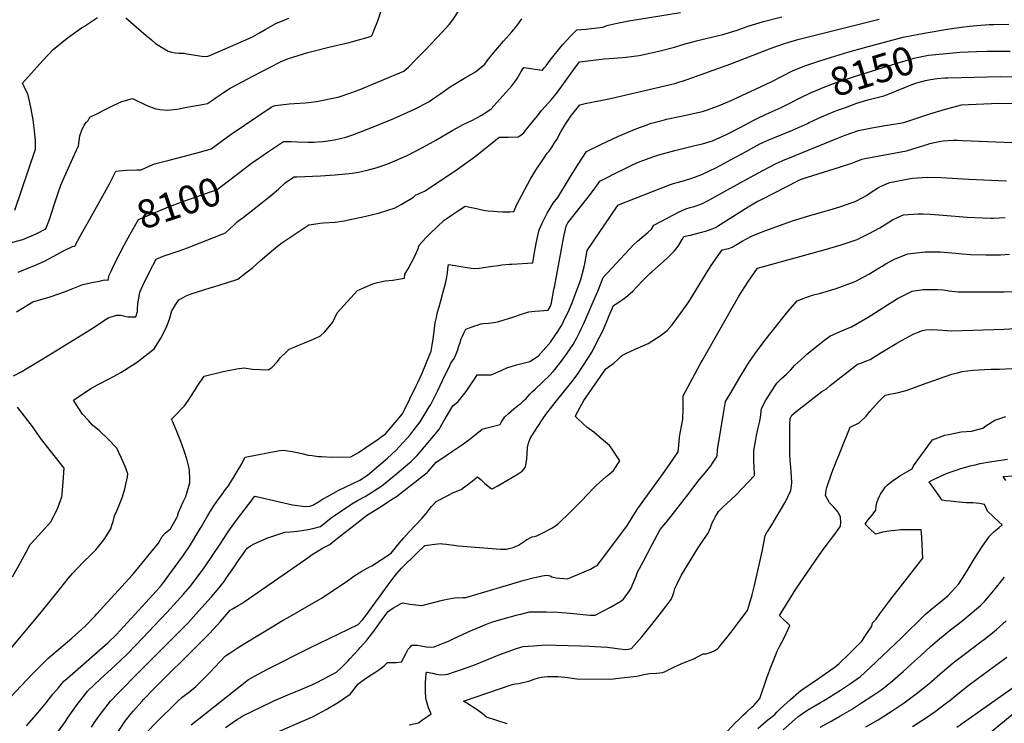
# Model space of a CAD drawing. Units: inches. Extents: x 2593721 to 2599403, y 1523460 to 1528994.
# Drawn here: x 2597088 to 2598091, y 1526186 to 1526903 of the extents above; entities that cross this region are included whole.
import ezdxf
from ezdxf.enums import TextEntityAlignment as Align

# ---------------------------------------------------------------- set-up
doc = ezdxf.new("R2010")
doc.units = ezdxf.units.IN
doc.header["$MEASUREMENT"] = 0
doc.layers.add('tile_2643_18_contour_10ft', color=20, linetype='Continuous')
doc.styles.add('Arial', font='arial.ttf')

msp = doc.modelspace()

# ---------------------------------------------------------------- linework, layer by layer
at = {"layer": 'tile_2643_18_contour_10ft'}
for points, elevation in [([(2597079.5, 1526675.8), (2597091.3, 1526678.7), (2597104.7, 1526684.7), (2597114.6, 1526689.7), (2597118.6, 1526700.3), (2597123.2, 1526714.2), (2597126.7, 1526725.5), (2597129.9, 1526734.2), (2597131.8, 1526739.1), (2597136.2, 1526748.7), (2597142.2, 1526761.6), (2597147.9, 1526774.3), (2597149.3, 1526784.5), (2597151.4, 1526790.3), (2597153.8, 1526795.2), (2597156.1, 1526798.3), (2597157.7, 1526800), (2597159.3, 1526803.4), (2597166.4, 1526807), (2597175.1, 1526811.4), (2597183.8, 1526815.7), (2597192.2, 1526819.3), (2597202.9, 1526822.4), (2597205.7, 1526821), (2597216, 1526816.1), (2597221.9, 1526813.7), (2597226.7, 1526812), (2597230.8, 1526811.4), (2597238.7, 1526810.7), (2597248.2, 1526811.8), (2597250.5, 1526812.1), (2597256.3, 1526813.2), (2597264.2, 1526814.6), (2597272.1, 1526816.1), (2597279.4, 1526817.4), (2597284.3, 1526820.9), (2597287.1, 1526823), (2597293.1, 1526827.1), (2597296.5, 1526829.4), (2597302.4, 1526833.1), (2597304.4, 1526834.2), (2597325.4, 1526845.3), (2597353.1, 1526859.5), (2597357.4, 1526861.6), (2597361.7, 1526863.4), (2597381.7, 1526869.5), (2597402.9, 1526874.7), (2597423.8, 1526879.6), (2597426.2, 1526880.2), (2597445.4, 1526885.7), (2597446.2, 1526886), (2597446.7, 1526886.6), (2597447, 1526887.1), (2597449.2, 1526892.6), (2597452.8, 1526901.6), (2597457, 1526913.9)], 8080), ([(2597086.5, 1526645.7), (2597099.7, 1526650.9), (2597102.4, 1526652.1), (2597113.1, 1526656.9), (2597126.6, 1526664), (2597132.7, 1526667.4), (2597141.8, 1526671.6), (2597144.3, 1526672), (2597149.6, 1526682.2), (2597161.2, 1526702.5), (2597179.5, 1526735.7), (2597185.9, 1526748.5), (2597196.6, 1526749.4), (2597207.4, 1526749.9), (2597211.6, 1526750), (2597216.9, 1526752.2), (2597225.4, 1526755.8), (2597240.2, 1526759.6), (2597272.4, 1526768.1), (2597283, 1526771.3), (2597303.4, 1526786.1), (2597316.9, 1526795.3), (2597344.1, 1526813.6), (2597346.2, 1526814.8), (2597348.1, 1526815.5), (2597362.6, 1526817.2), (2597367.5, 1526817.3), (2597378.8, 1526818.1), (2597385.1, 1526818.7), (2597389.9, 1526819.3), (2597392.1, 1526819.7), (2597410.5, 1526823.4), (2597412.6, 1526823.9), (2597426.3, 1526828.7), (2597433.9, 1526831.5), (2597479.5, 1526850.4), (2597484.1, 1526854.6), (2597491.7, 1526862.1), (2597501.5, 1526872), (2597518.3, 1526890), (2597525.4, 1526897.9), (2597529.2, 1526902.7), (2597535.8, 1526912.6)], 8090), ([(2597073.1, 1526206.9), (2597100.7, 1526235.8), (2597113, 1526248.3), (2597116.6, 1526251.8), (2597141, 1526272.6), (2597154.8, 1526284.8), (2597164.6, 1526295), (2597166.7, 1526297.3), (2597202.9, 1526337.1), (2597206.3, 1526341.1), (2597221.7, 1526360), (2597229.3, 1526369.5), (2597233, 1526376.2), (2597236.4, 1526380.1), (2597241.5, 1526384.2), (2597247.6, 1526394.8), (2597248.7, 1526397.1), (2597249.8, 1526400.6), (2597252, 1526406.2), (2597254.5, 1526411.6), (2597255.8, 1526414.2), (2597257.2, 1526417.1), (2597258.4, 1526420.4), (2597261.3, 1526430.9), (2597261.4, 1526431.7), (2597261.3, 1526435.1), (2597260.9, 1526443.5), (2597260.5, 1526445.9), (2597258.6, 1526453.9), (2597255.5, 1526463.5), (2597252.1, 1526472.9), (2597250.2, 1526478.1), (2597248.2, 1526483.1), (2597243.9, 1526493), (2597242.5, 1526495.9), (2597244.3, 1526497.6), (2597255.9, 1526509.4), (2597259.9, 1526515.2), (2597266.2, 1526524.7), (2597268.7, 1526529.1), (2597275.8, 1526539.7), (2597295.2, 1526544.4), (2597309.2, 1526547.2), (2597316.7, 1526548.2), (2597325.1, 1526546.8), (2597341, 1526545.9), (2597345, 1526548.6), (2597350.7, 1526554.7), (2597353.5, 1526558.2), (2597360.2, 1526564.9), (2597362.5, 1526567), (2597365.9, 1526568.5), (2597380.6, 1526574.5), (2597386.5, 1526576.8), (2597394.6, 1526580.7), (2597398.7, 1526584.8), (2597407.1, 1526594.7), (2597411.3, 1526604.1), (2597432.3, 1526626.9), (2597447.8, 1526633.7), (2597452.5, 1526634.9), (2597460.4, 1526636.8), (2597468.2, 1526637.4), (2597475.9, 1526638.7), (2597480.2, 1526639.6), (2597480.3, 1526643.4), (2597483.6, 1526648.9), (2597487.1, 1526655.3), (2597490.4, 1526661.9), (2597493.5, 1526668.7), (2597495.1, 1526673.1), (2597498.4, 1526676.8), (2597501.6, 1526680.4), (2597503.8, 1526682.7), (2597506.2, 1526685.1), (2597513.2, 1526691.9), (2597520.3, 1526698.4), (2597525.5, 1526702), (2597530.9, 1526705.7), (2597535, 1526708.4), (2597541.8, 1526712.7), (2597544.8, 1526712.1), (2597553.4, 1526710.4), (2597557.4, 1526709.5), (2597562.3, 1526708.5), (2597565.3, 1526708), (2597570.9, 1526707.7), (2597574.3, 1526707.5), (2597579.8, 1526707.1), (2597587.5, 1526707.1), (2597591.3, 1526707.4), (2597594.4, 1526714.4), (2597608.1, 1526739.9), (2597611.2, 1526745.1), (2597614, 1526749.5), (2597621.7, 1526761.2), (2597625.5, 1526766.7), (2597627.3, 1526769), (2597630.5, 1526773.4), (2597632.9, 1526777.2), (2597635.1, 1526780.9), (2597639.4, 1526788.5), (2597643.3, 1526795.5), (2597648, 1526802.4), (2597649.2, 1526804.1), (2597658.6, 1526816), (2597664.2, 1526817.3), (2597690, 1526822.6), (2597755.3, 1526837.8), (2597768.2, 1526841.8), (2597812.6, 1526857.8), (2597853.6, 1526873.7), (2597867.3, 1526878.7), (2597880.9, 1526882.5), (2597963.6, 1526903.3)], 8130), ([(2597079.3, 1526262.3), (2597110.3, 1526299.4), (2597129.9, 1526324), (2597137.5, 1526333.4), (2597141.8, 1526338.5), (2597146.4, 1526343.6), (2597153.3, 1526350.7), (2597160, 1526357.2), (2597164.1, 1526361.3), (2597165.6, 1526362.8), (2597172.2, 1526371), (2597174.6, 1526374.3), (2597180.8, 1526384.2), (2597182, 1526387.7), (2597183.2, 1526391.4), (2597184.6, 1526397.3), (2597186.9, 1526402.5), (2597188.9, 1526407.1), (2597190.1, 1526410), (2597192.6, 1526416.8), (2597195.2, 1526424.7), (2597197.7, 1526437.1), (2597198.2, 1526440.2), (2597195.5, 1526447.6), (2597191.4, 1526456.8), (2597186.9, 1526466.2), (2597178.1, 1526475.4), (2597169.2, 1526483.9), (2597162.3, 1526489.7), (2597158, 1526494.4), (2597152.1, 1526500.9), (2597142.9, 1526515.3), (2597160.6, 1526526.9), (2597167.2, 1526530.8), (2597179.9, 1526537.3), (2597191.1, 1526543.3), (2597206.9, 1526553.6), (2597209.8, 1526555.7), (2597224.9, 1526567.6), (2597232.5, 1526579.3), (2597237.9, 1526590.4), (2597240.5, 1526597.8), (2597243.1, 1526606.1), (2597246.7, 1526612.2), (2597250, 1526617.3), (2597257.7, 1526621.3), (2597262.7, 1526623.6), (2597283.1, 1526629.9), (2597286.7, 1526630.9), (2597298.7, 1526634.7), (2597310.1, 1526638.5), (2597319.7, 1526645.8), (2597325.5, 1526650.4), (2597332.8, 1526656.8), (2597340.2, 1526663.1), (2597350.8, 1526671.9), (2597354.9, 1526675.3), (2597382.7, 1526693.7), (2597389.7, 1526694.9), (2597393.6, 1526695.5), (2597397.5, 1526696), (2597409.5, 1526696.6), (2597418.7, 1526698), (2597434.3, 1526701.2), (2597436.3, 1526701.7), (2597453.6, 1526705.8), (2597470.5, 1526711.1), (2597476.8, 1526714.4), (2597489.1, 1526722.1), (2597491.4, 1526724), (2597500.5, 1526728.2), (2597528.7, 1526746.8), (2597530.8, 1526748.2), (2597534.2, 1526750.5), (2597549.5, 1526761.6), (2597552.5, 1526763.9), (2597569.1, 1526777), (2597576.5, 1526783.2), (2597586.1, 1526783.2), (2597595.8, 1526783.3), (2597598.4, 1526785.1), (2597601.6, 1526787.5), (2597606.2, 1526793.3), (2597610.8, 1526799.1), (2597615.4, 1526804.9), (2597620.1, 1526810.8), (2597623.2, 1526814.4), (2597629.7, 1526821.5), (2597632.8, 1526825.2), (2597636, 1526829.1), (2597642.2, 1526837.3), (2597653.4, 1526853), (2597654.7, 1526854.9), (2597658.3, 1526859.8), (2597677.9, 1526862.3), (2597683.3, 1526863), (2597693.4, 1526863.5), (2597705.9, 1526864.6), (2597719.2, 1526866.4), (2597727.1, 1526868.1), (2597739.3, 1526870.8), (2597755, 1526874.8), (2597763.5, 1526877.4), (2597777.7, 1526881.4), (2597787.2, 1526883.5), (2597804.3, 1526887.8), (2597819, 1526892.3), (2597830.3, 1526896.1), (2597845.8, 1526900.9), (2597864.4, 1526905.9)], 8120), ([(2597081.8, 1526540), (2597090, 1526544.5), (2597094.5, 1526547), (2597111.6, 1526557.2), (2597160.2, 1526587.2), (2597178.2, 1526599.2), (2597186.5, 1526601.7), (2597191, 1526601.6), (2597195.1, 1526600.9), (2597198, 1526600.2), (2597200.9, 1526600.1), (2597206.3, 1526599.9), (2597207.9, 1526605.5), (2597208.1, 1526607.7), (2597208.5, 1526613.2), (2597208.9, 1526617.2), (2597209.2, 1526619.3), (2597210.3, 1526625.1), (2597213.3, 1526631.9), (2597220.6, 1526646.5), (2597227.1, 1526658.9), (2597234.3, 1526661.9), (2597251.3, 1526667.7), (2597259.1, 1526670.5), (2597297.8, 1526685.8), (2597306.4, 1526693.7), (2597310, 1526697.2), (2597315.5, 1526701.4), (2597343.1, 1526723.1), (2597351.6, 1526730.3), (2597358.2, 1526736.3), (2597359.9, 1526737.5), (2597367.7, 1526742.6), (2597370.5, 1526742.7), (2597394.4, 1526743.6), (2597409.4, 1526744.6), (2597427, 1526746.4), (2597433.1, 1526747.4), (2597443.5, 1526749.8), (2597452.3, 1526752.2), (2597463, 1526756.1), (2597465.4, 1526757), (2597482.8, 1526764.5), (2597497.8, 1526772.2), (2597506.5, 1526777), (2597511.8, 1526780.1), (2597529.3, 1526790.4), (2597539.7, 1526795.9), (2597548.5, 1526800.1), (2597558.7, 1526805.5), (2597568.5, 1526812), (2597571.2, 1526815), (2597589.3, 1526835.3), (2597591.5, 1526838.2), (2597593.5, 1526840.9), (2597594.7, 1526842.8), (2597598.9, 1526850), (2597599.9, 1526851.8), (2597601.6, 1526854.1), (2597606.4, 1526853.5), (2597608.9, 1526853.1), (2597612.8, 1526852.5), (2597620.5, 1526851.3), (2597622.5, 1526853.8), (2597624.3, 1526855.9), (2597628.6, 1526861.6), (2597641.1, 1526877.1), (2597646, 1526882.8), (2597648.8, 1526885.8), (2597651.4, 1526888.4), (2597655.7, 1526892.6), (2597665, 1526893.3), (2597670.1, 1526893.7), (2597676.3, 1526894.4), (2597682.3, 1526895.2), (2597684.6, 1526896.2), (2597687.5, 1526897.1), (2597696.7, 1526899.4), (2597708.7, 1526901.7), (2597761.3, 1526910.1)], 8110), ([(2597083, 1526708.8), (2597104.2, 1526771), (2597104.2, 1526779.5), (2597103, 1526789.8), (2597101.6, 1526800.9), (2597099.3, 1526813.6), (2597096.6, 1526825.9), (2597094.8, 1526829.9), (2597092.9, 1526833.9), (2597090.7, 1526838.1), (2597111.7, 1526861.2), (2597122, 1526872.4), (2597136.3, 1526884), (2597151, 1526894.5), (2597152.9, 1526895.7), (2597167.1, 1526905.1)], 8070), ([(2597196.2, 1526904.6), (2597214.4, 1526888.8), (2597222.1, 1526882.3), (2597226.4, 1526878.6), (2597235.7, 1526872.8), (2597239.1, 1526870.8), (2597242.7, 1526869.6), (2597246.5, 1526869), (2597250.5, 1526868.8), (2597255.6, 1526868.7), (2597258.4, 1526868.2), (2597262.3, 1526867.5), (2597273.4, 1526865.8), (2597277.5, 1526865.2), (2597279.6, 1526865.7), (2597281.7, 1526866.3), (2597321.3, 1526883.7), (2597325.1, 1526885.3), (2597332.3, 1526889.5), (2597338.6, 1526893.2), (2597343.4, 1526896), (2597348.8, 1526898.8), (2597358.1, 1526902.7), (2597362.2, 1526904.3)], 8070), ([(2597313.5, 1526748.4), (2597324.2, 1526756.5), (2597333.6, 1526763.2), (2597341.3, 1526768.5), (2597356.9, 1526778.7), (2597364.4, 1526778.6), (2597371, 1526778.5), (2597381.8, 1526778), (2597387.6, 1526778), (2597391.5, 1526778.2), (2597397.2, 1526778.6), (2597408.7, 1526780.5), (2597420.4, 1526783.1), (2597427.4, 1526785.5), (2597444.2, 1526791.9), (2597469.3, 1526802.2), (2597486.5, 1526809.9), (2597490.1, 1526811.7), (2597504.8, 1526819.1), (2597509.9, 1526822.9), (2597517, 1526827.7), (2597525.7, 1526833.7), (2597529.4, 1526836), (2597541.3, 1526843.3), (2597552.3, 1526849.8), (2597562, 1526857.6), (2597564.3, 1526860.9), (2597569.3, 1526867.4), (2597575, 1526874.1), (2597580.8, 1526880.8), (2597589.5, 1526890.5), (2597593.3, 1526895.2), (2597595.4, 1526897.8), (2597599.6, 1526903.6)], 8100), ([(2598017.7, 1526890.6), (2598033, 1526893.2), (2598049.9, 1526895.4), (2598055.6, 1526896.1), (2598063.2, 1526896.8), (2598075.6, 1526897.8), (2598080.4, 1526897.9), (2598095.7, 1526898.2)], 8140), ([(2597094.9, 1526183.2), (2597104.9, 1526194.5), (2597115, 1526206.6), (2597121.8, 1526215.5), (2597127.4, 1526222.2), (2597133.1, 1526228.8), (2597136.8, 1526231.9), (2597177.7, 1526267.8), (2597186.7, 1526276.4), (2597216.5, 1526309), (2597227, 1526320.4), (2597232.4, 1526326.7), (2597254.2, 1526356.2), (2597262, 1526367.9), (2597270.5, 1526382), (2597272.9, 1526385.9), (2597279.7, 1526397.8), (2597283.3, 1526403.8), (2597285.7, 1526407.5), (2597288.7, 1526411.9), (2597290.4, 1526414.4), (2597294.8, 1526420), (2597296.8, 1526422.6), (2597299.1, 1526425.7), (2597300.6, 1526427.9), (2597309.6, 1526442.5), (2597314.2, 1526450.4), (2597315.6, 1526453.4), (2597317.7, 1526457), (2597352.6, 1526463.8), (2597356.5, 1526464.2), (2597365.7, 1526462.8), (2597372.4, 1526461.5), (2597375.4, 1526460.7), (2597382, 1526459.2), (2597386, 1526458.7), (2597392.5, 1526457.9), (2597395.9, 1526457.6), (2597405.8, 1526457.2), (2597425.5, 1526457.4), (2597433.1, 1526461.9), (2597440.5, 1526466.8), (2597453.3, 1526475.4), (2597461, 1526481.1), (2597476.2, 1526499.2), (2597477.5, 1526501), (2597478.9, 1526503.2), (2597491.9, 1526529.8), (2597493.6, 1526533.3), (2597498, 1526542.8), (2597506.1, 1526562.6), (2597507.2, 1526565), (2597508.3, 1526571.3), (2597509.6, 1526579.6), (2597510.1, 1526585.5), (2597511.2, 1526594.1), (2597512.5, 1526599.5), (2597513.8, 1526604.8), (2597515.2, 1526610.1), (2597520.1, 1526627.8), (2597521.7, 1526634.1), (2597523.2, 1526640.4), (2597523.8, 1526644.7), (2597524.3, 1526649), (2597524.9, 1526653.3), (2597531.5, 1526652.4), (2597535.5, 1526651.7), (2597547.9, 1526649.8), (2597551.7, 1526649.2), (2597556.1, 1526649.7), (2597569.6, 1526651.6), (2597575.3, 1526652.4), (2597579.1, 1526652.9), (2597587, 1526653.6), (2597589.4, 1526653.8), (2597610.8, 1526655.1), (2597612.9, 1526667.8), (2597615, 1526678.2), (2597617.2, 1526688.7), (2597619.9, 1526694.9), (2597623, 1526700.9), (2597625.4, 1526705.6), (2597629.3, 1526712.4), (2597631.5, 1526715.8), (2597636.1, 1526721.6), (2597648.1, 1526741.3), (2597656.7, 1526754.8), (2597665.6, 1526768.5), (2597680.2, 1526775.8), (2597698.1, 1526784.1), (2597712.6, 1526790.3), (2597716.7, 1526791.9), (2597727.4, 1526795.8), (2597730.5, 1526796.9), (2597745, 1526800.8), (2597747.1, 1526801.3), (2597760.3, 1526804.2), (2597765.3, 1526805.2), (2597774.1, 1526807.2), (2597783.6, 1526809.4), (2597787.6, 1526810.5), (2597799.8, 1526815), (2597813.5, 1526820.9), (2597853.6, 1526839.6), (2597864.1, 1526844.9), (2597876.2, 1526850.9), (2597888.9, 1526856.3), (2597902.1, 1526860.6), (2597914.1, 1526864.3), (2597931.6, 1526869.6), (2597950.2, 1526874.7), (2597988.2, 1526885), (2597998.5, 1526887.1)], 8140), ([(2597998.5, 1526887.1), (2598002.5, 1526887.9), (2598009.5, 1526889.2), (2598017.7, 1526890.6)], 8140), ([(2597890.2, 1526826.6), (2597893.8, 1526828.4), (2597899.4, 1526830.8), (2597906.6, 1526833.8), (2597915.4, 1526837.1), (2597918.1, 1526838.1), (2597926.2, 1526840.9), (2597940.4, 1526845.5), (2597987.5, 1526860.2), (2597990.3, 1526861), (2597999.1, 1526863.6), (2598013.8, 1526866.6), (2598024.8, 1526867.8)], 8150), ([(2598024.8, 1526867.8), (2598028.4, 1526868.2), (2598045.7, 1526869.8), (2598062.8, 1526870.4), (2598073.3, 1526870.8), (2598080.9, 1526870.8), (2598097.2, 1526870.6)], 8150), ([(2597161, 1526181.8), (2597164, 1526186.3), (2597169.9, 1526194.9), (2597180.4, 1526208.4), (2597188.7, 1526217.1), (2597193, 1526221.4), (2597204.8, 1526233.5), (2597259.5, 1526288.4), (2597270.3, 1526300), (2597283.4, 1526314.9), (2597289.3, 1526321.7), (2597291, 1526323.7), (2597296.2, 1526330.5), (2597298.7, 1526334), (2597306.7, 1526345.6), (2597309.2, 1526349.3), (2597319.7, 1526364.2), (2597323.2, 1526366.7), (2597327.6, 1526369), (2597332.9, 1526371.5), (2597339.7, 1526374.5), (2597348.8, 1526377.7), (2597358.2, 1526380.5), (2597363.9, 1526381.1), (2597370.9, 1526381.7), (2597381.9, 1526383.2), (2597386.5, 1526384.4), (2597394.4, 1526386.4), (2597399.8, 1526390.8), (2597405.2, 1526395.1), (2597426.4, 1526409.6), (2597432.9, 1526413.2), (2597439.9, 1526417), (2597447.5, 1526421.8), (2597449.4, 1526423), (2597457, 1526427.9), (2597464.4, 1526433.9), (2597471.9, 1526440.1), (2597479.4, 1526446.4), (2597486.9, 1526452.7), (2597492.8, 1526458.8), (2597495.1, 1526461.1), (2597514.9, 1526485), (2597519.5, 1526492.7), (2597529.4, 1526509.3), (2597534.6, 1526513.8), (2597536.3, 1526515.7), (2597538.9, 1526518.9), (2597542.7, 1526523.9), (2597544.3, 1526526.1), (2597548.4, 1526532.1), (2597551.3, 1526536.5), (2597554.1, 1526541), (2597555.2, 1526541.1), (2597564.9, 1526541), (2597568.5, 1526541.1), (2597575.4, 1526544.1), (2597579.1, 1526545.8), (2597584.2, 1526548), (2597594.3, 1526551), (2597607.8, 1526554.7), (2597616.1, 1526560), (2597629, 1526574.7), (2597630.3, 1526576.4), (2597636.3, 1526585), (2597638.4, 1526588.6), (2597640.2, 1526591.6), (2597643.5, 1526598.4), (2597645.6, 1526602.8), (2597647.7, 1526607.1), (2597650.4, 1526613.8), (2597655.4, 1526626.2), (2597659.7, 1526638.1), (2597663.2, 1526651.1), (2597663.7, 1526654.1), (2597665.1, 1526662), (2597666.3, 1526667.8), (2597696.5, 1526712.3), (2597697.6, 1526713.9), (2597698.1, 1526714.2), (2597750.1, 1526734.4), (2597755.1, 1526736.1), (2597757.7, 1526736.8), (2597765.4, 1526739), (2597772.7, 1526741.3), (2597783.1, 1526745.1), (2597797.9, 1526752.3), (2597812.9, 1526760.4), (2597828, 1526768.6), (2597835.9, 1526772.9), (2597842.1, 1526776.2), (2597845, 1526777.6), (2597851.4, 1526780.4), (2597875.3, 1526790.2), (2597890.5, 1526796.9), (2597892.5, 1526797.9), (2597905, 1526803.9), (2597917.8, 1526809.4), (2597921.3, 1526810.7), (2597929.3, 1526813.5), (2597940.9, 1526817.6), (2597952, 1526821.3), (2597965.8, 1526824.7), (2597968.5, 1526825.2), (2597973.8, 1526827.4), (2597997.9, 1526837), (2598002.2, 1526838.5), (2598010.7, 1526840.9), (2598016.1, 1526841.9), (2598022.8, 1526842.9), (2598030.4, 1526843.5), (2598033.5, 1526843.6), (2598087.7, 1526844.9), (2598102, 1526844.6)], 8160), ([(2597122.1, 1526170.4), (2597134.5, 1526187.7), (2597136.7, 1526191.1), (2597146.4, 1526205), (2597155.3, 1526216.2), (2597157.1, 1526218.5), (2597170.1, 1526230.9), (2597185.3, 1526244.9), (2597197.3, 1526256.5), (2597206.7, 1526265.8), (2597237.8, 1526298.7), (2597248.5, 1526310.2), (2597254.9, 1526317.5), (2597261.6, 1526325.2), (2597275.3, 1526343.3), (2597276.5, 1526345.2), (2597292.2, 1526368.4), (2597299, 1526378.9), (2597301.6, 1526382.9), (2597304.4, 1526386.9), (2597309.8, 1526394.3), (2597321, 1526408.8), (2597327.7, 1526417.3), (2597329.1, 1526417), (2597366, 1526408.6), (2597378.7, 1526406.7), (2597383.5, 1526407), (2597386.7, 1526408.3), (2597392.4, 1526411.4), (2597395.5, 1526413.7), (2597410.7, 1526422.2), (2597413.1, 1526423.3), (2597427.5, 1526430.2), (2597434.6, 1526433.6), (2597442.4, 1526438.6), (2597462.7, 1526456.1), (2597471.2, 1526463.8), (2597482.5, 1526476.2), (2597485.8, 1526479.9), (2597488.9, 1526483.8), (2597496, 1526493.1), (2597500.1, 1526499.8), (2597501.9, 1526502.7), (2597505.3, 1526508.3), (2597506.7, 1526510.7), (2597513.5, 1526524.4), (2597521.8, 1526541.7), (2597526.1, 1526550.3), (2597527.3, 1526552.8), (2597530.8, 1526557.6), (2597531.8, 1526559.7), (2597533.8, 1526564.8), (2597535.8, 1526571.3), (2597536.6, 1526573.9), (2597537.9, 1526577.8), (2597539, 1526580.3), (2597540.2, 1526582.8), (2597541.5, 1526585.3), (2597542.6, 1526587.5), (2597551.6, 1526590.8), (2597554.1, 1526591.6), (2597558, 1526592.8), (2597560.3, 1526593.1), (2597566, 1526593.6), (2597573, 1526594.6), (2597575.8, 1526595.3), (2597576.1, 1526595.4), (2597591.5, 1526600.2), (2597599.1, 1526602.7), (2597606.8, 1526605.1), (2597612.8, 1526605.9), (2597617.5, 1526606.3), (2597626.5, 1526606.8), (2597628.7, 1526610.8), (2597629.9, 1526614.3), (2597632.3, 1526627.8), (2597632.7, 1526630.4), (2597642.4, 1526681.9), (2597643.4, 1526686.4), (2597644.9, 1526692.6), (2597646.5, 1526695.8), (2597667.3, 1526721.9), (2597674.6, 1526731.8), (2597678.9, 1526738.2), (2597683.7, 1526740.6), (2597696.5, 1526747.1), (2597704.3, 1526751), (2597712.2, 1526754.8), (2597716.1, 1526756.5), (2597720.2, 1526758.2), (2597726.5, 1526760.7), (2597732.9, 1526763), (2597739.2, 1526765.1), (2597755.6, 1526769.7), (2597776, 1526774.8), (2597783.6, 1526776.5), (2597791.4, 1526778.7), (2597793.7, 1526779.4), (2597808.2, 1526785.9), (2597822.1, 1526792.9), (2597835.4, 1526800), (2597837.9, 1526801.3), (2597848.5, 1526806.6), (2597863.8, 1526813.3), (2597869.1, 1526815.9), (2597887.3, 1526825.1), (2597890.2, 1526826.6)], 8150), ([(2597186.8, 1526175.1), (2597195, 1526187.6), (2597201.4, 1526196), (2597203.8, 1526198.7), (2597212.3, 1526208.1), (2597214.2, 1526210.2), (2597224.5, 1526220.9), (2597270.5, 1526266.6), (2597281.7, 1526277.9), (2597292.4, 1526289.5), (2597302.5, 1526301.2), (2597304.8, 1526302.5), (2597306.6, 1526303.5), (2597310.5, 1526305.8), (2597314.9, 1526308.4), (2597316.7, 1526309.5), (2597382.8, 1526355.5), (2597385.1, 1526357.1), (2597396.6, 1526364.5), (2597403.9, 1526368.2), (2597406.6, 1526370.3), (2597411.6, 1526374.5), (2597431.4, 1526389.9), (2597441.4, 1526397.6), (2597452.9, 1526404.8), (2597460.4, 1526409.6), (2597464.2, 1526412.1), (2597471.9, 1526417), (2597479.6, 1526423), (2597503, 1526441.3), (2597504.2, 1526442.5), (2597512.3, 1526451.9), (2597516.9, 1526455.2), (2597529, 1526463.2), (2597540.3, 1526470.7), (2597547.1, 1526475.8), (2597559.3, 1526485.7), (2597564.1, 1526486.8), (2597577.4, 1526490.2), (2597578.6, 1526492.5), (2597580.1, 1526495.2), (2597582.2, 1526498.1), (2597585.9, 1526501.6), (2597591.5, 1526506.3), (2597596.6, 1526510.3), (2597598.6, 1526511.9), (2597601.7, 1526514.7), (2597603.9, 1526517), (2597605.7, 1526519), (2597607.9, 1526521.3), (2597610.6, 1526524.1), (2597613.1, 1526526.4), (2597628.2, 1526540.5), (2597631.6, 1526544.4), (2597633.3, 1526546.5), (2597639.8, 1526554.7), (2597643.5, 1526559.8), (2597645.9, 1526563.2), (2597651.8, 1526571.9), (2597655.6, 1526578.6), (2597658.7, 1526584.9), (2597659.8, 1526587.2), (2597662.4, 1526592.7), (2597665.8, 1526600.3), (2597678.1, 1526628.7), (2597682.6, 1526640.1), (2597712.9, 1526673), (2597717.6, 1526677), (2597728.2, 1526686.2), (2597731.6, 1526689.4), (2597734, 1526693.4), (2597754.8, 1526704.3), (2597759.3, 1526706.6), (2597766.7, 1526710.2), (2597771, 1526711.5), (2597774.1, 1526712.3), (2597777.3, 1526713), (2597783.8, 1526715.7), (2597793.9, 1526721.1), (2597808.5, 1526729.1), (2597839.9, 1526746.6), (2597858.2, 1526756), (2597861.8, 1526757.6), (2597866.3, 1526759.6), (2597870.7, 1526761.4), (2597917.2, 1526780.5), (2597928.9, 1526785.2), (2597942.6, 1526789.8), (2597956.2, 1526792.5), (2597969.7, 1526794.9), (2597972.3, 1526795.2), (2597988.8, 1526797.9), (2597998.1, 1526801.2), (2598013.2, 1526806.3), (2598015.2, 1526806.9), (2598031.2, 1526811.5), (2598047.7, 1526815.9), (2598054.8, 1526816.4), (2598085.8, 1526817.7), (2598106.2, 1526817.3)], 8170), ([(2597218.9, 1526178.2), (2597226.4, 1526185.9), (2597249, 1526208.6), (2597253.5, 1526212.4), (2597256, 1526214.2), (2597259.7, 1526217.1), (2597267.3, 1526223.5), (2597267.6, 1526223.8), (2597275.6, 1526231.4), (2597281.7, 1526237.7), (2597292.3, 1526249), (2597297.7, 1526254.6), (2597301.5, 1526257.1), (2597309.6, 1526262.4), (2597317.8, 1526267.6), (2597345.3, 1526284.3), (2597355.6, 1526290.6), (2597360.8, 1526293.5), (2597396.2, 1526313.8), (2597408.8, 1526322.2), (2597420.6, 1526330.2), (2597428.5, 1526335.8), (2597436.7, 1526340.9), (2597445, 1526345.5), (2597446.9, 1526346.4), (2597466.4, 1526359.4), (2597473.2, 1526367.9), (2597479.3, 1526374.8), (2597484.5, 1526380.5), (2597498.2, 1526395), (2597499.9, 1526397), (2597502.1, 1526399.7), (2597506.3, 1526405), (2597507.7, 1526406.7), (2597512.4, 1526412), (2597523.6, 1526417.8), (2597530, 1526421), (2597534.3, 1526422.6), (2597537.6, 1526424.1), (2597539.8, 1526425.7), (2597544.3, 1526429), (2597554.5, 1526436.9), (2597558.1, 1526433.9), (2597561.7, 1526430.7), (2597565.2, 1526427.6), (2597568.5, 1526425), (2597568.9, 1526424.7), (2597569.3, 1526424.9), (2597575, 1526427.8), (2597578.5, 1526429.8), (2597595.7, 1526440), (2597599.9, 1526442.8), (2597603.4, 1526446.9), (2597604.8, 1526455.4), (2597605, 1526460.4), (2597605.2, 1526466.9), (2597606.4, 1526471.3), (2597608.1, 1526476.1), (2597612.2, 1526482.6), (2597620.9, 1526496.1), (2597623.9, 1526500.5), (2597633.6, 1526512.8), (2597650.4, 1526533.7), (2597653.6, 1526537.9), (2597655.9, 1526541), (2597657.9, 1526544), (2597661.8, 1526549.7), (2597667.6, 1526558.5), (2597671.5, 1526565.1), (2597675.1, 1526572.2), (2597682.7, 1526587.3), (2597688.7, 1526601.3), (2597693.1, 1526611.7), (2597697.5, 1526614.2), (2597705.3, 1526619.6), (2597712.7, 1526626.1), (2597716.4, 1526630.3), (2597723.3, 1526637.5), (2597730.4, 1526644.5), (2597732, 1526645.9), (2597740.7, 1526653.6), (2597747.9, 1526660.2), (2597754.7, 1526667.1), (2597756.8, 1526669.5), (2597759.5, 1526673.1), (2597763, 1526678.8), (2597764.8, 1526681.8), (2597768.9, 1526682.8), (2597771.4, 1526683.3), (2597775.3, 1526684.3), (2597781.5, 1526686), (2597786.7, 1526687.5), (2597791.9, 1526689.2), (2597796.8, 1526691.2), (2597798.9, 1526692.5), (2597830.3, 1526712.3), (2597838.8, 1526717.1), (2597845, 1526720.3), (2597880.8, 1526738.8), (2597881.2, 1526738.9), (2597885.2, 1526740.5), (2597923.1, 1526752.4), (2597936.9, 1526757.1), (2597945.9, 1526760.8), (2597949.1, 1526761.3), (2597991.4, 1526769.1), (2597997.1, 1526770.8), (2598012.5, 1526775.7), (2598015.4, 1526776.6), (2598026.4, 1526778.9), (2598028.7, 1526779.4), (2598039, 1526779.9), (2598043.3, 1526780), (2598048.9, 1526779.7), (2598107.5, 1526777.3)], 8180), ([(2597194.8, 1526673.7), (2597200.5, 1526684.3), (2597209, 1526699.4), (2597239.6, 1526712.2), (2597249.7, 1526716), (2597253.1, 1526717.1), (2597255.1, 1526717.8), (2597289.1, 1526729.7), (2597313.5, 1526748.4)], 8100), ([(2597262.8, 1526184.4), (2597321, 1526230.6), (2597331, 1526236.1), (2597340.4, 1526241), (2597383.5, 1526262.8), (2597432.8, 1526286.6), (2597436.7, 1526290.7), (2597437.6, 1526291.8), (2597440.9, 1526296.2), (2597463.3, 1526327.1), (2597466.5, 1526331.2), (2597469.6, 1526335.2), (2597472.7, 1526338.9), (2597477.1, 1526344), (2597482.2, 1526349.1), (2597487.4, 1526354.2), (2597492.5, 1526359.2), (2597500.8, 1526367), (2597508.3, 1526368.1), (2597516.6, 1526369.1), (2597518.8, 1526368.9), (2597522.7, 1526368.4), (2597534.9, 1526366.7), (2597577.7, 1526363.3), (2597584, 1526363.2), (2597590.8, 1526365.1), (2597593.1, 1526366.1), (2597596.2, 1526367.5), (2597601.3, 1526370.7), (2597604.5, 1526372.9), (2597610.1, 1526375.9), (2597612, 1526376.4), (2597614.8, 1526377), (2597618.8, 1526378.8), (2597630.9, 1526385.1), (2597636.4, 1526388.9), (2597649.1, 1526401.4), (2597660.3, 1526412.5), (2597672.6, 1526425.4), (2597675.4, 1526428.1), (2597678.7, 1526431.2), (2597685.2, 1526436.9), (2597690.3, 1526441.1), (2597693.1, 1526443.5), (2597699.5, 1526453.3), (2597690.9, 1526466.1), (2597689, 1526468.8), (2597680.9, 1526475.9), (2597672.8, 1526482.4), (2597665.7, 1526487.7), (2597662.6, 1526490.5), (2597654.4, 1526498.5), (2597654.9, 1526500.7), (2597662.7, 1526514.7), (2597685.2, 1526547.2), (2597693.2, 1526552.9), (2597697.8, 1526556.9), (2597700.6, 1526559.6), (2597702.3, 1526561.1), (2597706.3, 1526563), (2597715.2, 1526567.1), (2597728.2, 1526573), (2597740.6, 1526580.6), (2597747.6, 1526586), (2597752.9, 1526592), (2597757.6, 1526598.3), (2597766.4, 1526610.5), (2597769.6, 1526615.3), (2597787.3, 1526644.1), (2597792.6, 1526652.2), (2597803.6, 1526668.2), (2597808.4, 1526669.3), (2597810.6, 1526669.8), (2597813.8, 1526671), (2597824, 1526677), (2597829.1, 1526679.9), (2597833.6, 1526682.4), (2597844.5, 1526686.5), (2597866, 1526694.4), (2597876.3, 1526698.1), (2597892.1, 1526702.8), (2597916.8, 1526710), (2597923.6, 1526712.1), (2597936.2, 1526716.4), (2597939.1, 1526717.5), (2597946.9, 1526721.6), (2597950.6, 1526723.6), (2597955.6, 1526727), (2597962.1, 1526731.3), (2597964.3, 1526732.6), (2597974.2, 1526737.1), (2597997.7, 1526741.4), (2598012.6, 1526742.3), (2598026.5, 1526742), (2598055.1, 1526740.4), (2598093.3, 1526738.7)], 8190), ([(2597297.7, 1526181.5), (2597309.9, 1526190), (2597312.3, 1526191.5), (2597315.4, 1526193.4), (2597334.2, 1526202.6), (2597336.9, 1526203.9), (2597341.6, 1526206.2), (2597346.8, 1526208.7), (2597361.3, 1526215), (2597376.1, 1526221.1), (2597385.5, 1526225.2), (2597390.6, 1526227.5), (2597396.5, 1526230.5), (2597410.7, 1526238), (2597415.8, 1526242.8), (2597422.2, 1526249.3), (2597424.5, 1526251.7), (2597433, 1526261.1), (2597435, 1526263.3), (2597441.5, 1526270.7), (2597443.9, 1526273.6), (2597448.7, 1526279.9), (2597459, 1526294.2), (2597463.3, 1526299.8), (2597466.1, 1526301.7), (2597468.8, 1526303.4), (2597476.1, 1526307.6), (2597478.3, 1526308.8), (2597481.6, 1526307.9), (2597485.6, 1526307.4), (2597497.7, 1526306), (2597499.2, 1526306.2), (2597518.9, 1526311.4), (2597525.1, 1526312.7), (2597527.3, 1526313.2), (2597531.4, 1526313.9), (2597539.5, 1526314.2), (2597542.4, 1526314.2), (2597601.9, 1526331.6), (2597612.5, 1526334.3), (2597616, 1526335.1), (2597620.3, 1526336), (2597622.8, 1526336.5), (2597625.5, 1526336.8), (2597628.3, 1526336.1), (2597630.3, 1526335.2), (2597634.5, 1526334), (2597646.1, 1526333.1), (2597669.7, 1526343.1), (2597674.1, 1526345.5), (2597676.3, 1526346.7), (2597679.8, 1526351.1), (2597706.6, 1526386.6), (2597708.2, 1526389.5), (2597713.6, 1526398.2), (2597717.7, 1526404.8), (2597746.3, 1526444.1), (2597754.5, 1526456.1), (2597758.8, 1526462.5), (2597759.5, 1526469), (2597760.3, 1526477.4), (2597760.6, 1526479.5), (2597763, 1526492.4), (2597763.7, 1526495.6), (2597763.8, 1526506.2), (2597763.8, 1526512.7), (2597763.9, 1526519.7), (2597781.3, 1526551.9), (2597783.5, 1526555.9), (2597820.7, 1526621), (2597829.7, 1526635.3), (2597833.5, 1526640.9), (2597839.6, 1526649.7), (2597907.7, 1526668.2), (2597924.9, 1526673.3), (2597941.1, 1526678.7), (2597947.5, 1526681.8), (2597953.6, 1526684.9), (2597964.5, 1526690.9), (2597973.6, 1526696.4), (2597977.1, 1526698.9), (2597983, 1526701.7), (2597988.6, 1526704), (2598002.9, 1526704.9), (2598008.6, 1526705.1), (2598015.6, 1526704.7), (2598028.8, 1526703.8), (2598049.1, 1526701.9), (2598053.4, 1526701.7), (2598069.2, 1526700.8), (2598077.5, 1526700.7), (2598079.9, 1526700.7), (2598092.2, 1526701.2)], 8200), ([(2597084.8, 1526605.3), (2597101.4, 1526615.2), (2597118.9, 1526620.5), (2597134.7, 1526626), (2597137, 1526626.9), (2597152.4, 1526632.9), (2597163.2, 1526635.3), (2597168.8, 1526636.5), (2597174.4, 1526637.8), (2597178.2, 1526637.5), (2597179, 1526642.4), (2597181, 1526646.5), (2597184, 1526652.7), (2597190.2, 1526665.1), (2597194.8, 1526673.7)], 8100), ([(2597342.4, 1526173.5), (2597386.3, 1526192.6), (2597396.4, 1526197.9), (2597400.1, 1526200), (2597412.7, 1526207.6), (2597424.8, 1526215.7), (2597427.6, 1526219.2), (2597432.6, 1526225.9), (2597436.6, 1526228.8), (2597439, 1526230.6), (2597444.5, 1526234.2), (2597449.7, 1526237.6), (2597453.9, 1526240.4), (2597459.3, 1526244.4), (2597460.8, 1526245.8), (2597462.6, 1526247.7), (2597467.6, 1526247.7), (2597471.8, 1526247.9), (2597477, 1526248.5), (2597481.3, 1526256.7), (2597483.7, 1526261.5), (2597485.3, 1526263.2), (2597487.6, 1526265.4), (2597492.8, 1526265.5), (2597496.6, 1526264.9), (2597498.6, 1526264.6), (2597502.2, 1526263.9), (2597506.5, 1526263.5), (2597510.2, 1526263.9), (2597514.2, 1526265.5), (2597524.7, 1526269.6), (2597530.3, 1526272.2), (2597547.4, 1526280), (2597553, 1526282.5), (2597563.6, 1526286.9), (2597567.1, 1526288.2), (2597568.9, 1526288.9), (2597574.6, 1526290.8), (2597580.5, 1526292.5), (2597595.3, 1526296.5), (2597598.4, 1526297.2), (2597607.5, 1526299.4), (2597612, 1526299.5), (2597616, 1526299.6), (2597619.6, 1526299.6), (2597623.4, 1526299.6), (2597624.8, 1526299.6), (2597636.4, 1526299), (2597648.8, 1526298.1), (2597669, 1526296.1), (2597674.2, 1526296), (2597690, 1526304.2), (2597700.6, 1526310.3), (2597703.1, 1526312.4), (2597709.3, 1526320.8), (2597710.8, 1526322.9), (2597716.1, 1526335.9), (2597717.6, 1526339.8), (2597723.5, 1526351.2), (2597732, 1526367.4), (2597740.6, 1526383.5), (2597746.2, 1526390.3), (2597751.8, 1526397.1), (2597756.6, 1526403), (2597767.2, 1526417.1), (2597780.3, 1526434), (2597784.6, 1526439.1), (2597789.5, 1526444.8), (2597792.1, 1526448.4), (2597793.9, 1526451.1), (2597797.1, 1526456.1), (2597798.6, 1526458.5), (2597799.1, 1526464.5), (2597807.2, 1526513.7), (2597811.4, 1526520.9), (2597821.9, 1526539), (2597827.8, 1526548.6), (2597829.9, 1526551.9), (2597837.4, 1526562.8), (2597847, 1526575.8), (2597862.8, 1526595.8), (2597870.8, 1526605.8), (2597880, 1526616.4), (2597886.1, 1526618.7), (2597889.9, 1526620.2), (2597896.7, 1526622.4), (2597902.9, 1526623.9), (2597919.9, 1526629), (2597935.6, 1526634.7), (2597939.8, 1526636.3), (2597953.1, 1526643.4), (2597963.5, 1526649.9), (2597966.6, 1526651.7), (2597970.5, 1526653.9), (2597979.9, 1526659), (2597993, 1526664.1), (2598010.4, 1526666.4), (2598026.2, 1526666.3), (2598041.4, 1526664.8), (2598048.2, 1526664.3), (2598056.8, 1526663.7), (2598072.4, 1526663.2), (2598084.1, 1526663.1), (2598087.4, 1526663.3), (2598096.3, 1526663.9)], 8210), ([(2597484.7, 1526184.2), (2597494.2, 1526186.4), (2597497.5, 1526188.7), (2597507.2, 1526195.7), (2597504.6, 1526201.8), (2597503.7, 1526204.2), (2597501.9, 1526211.3), (2597501.6, 1526213.6), (2597501.3, 1526216.6), (2597501.3, 1526219), (2597501.3, 1526221.8), (2597501.5, 1526227), (2597501.7, 1526232.2), (2597502.1, 1526236.2), (2597502.2, 1526236.9), (2597502.2, 1526237.3), (2597502.3, 1526237.5), (2597502.6, 1526238.1), (2597503, 1526238), (2597505.3, 1526237.6), (2597508.6, 1526236.9), (2597512.3, 1526236), (2597514.8, 1526235.5), (2597516.9, 1526235.3), (2597521.8, 1526235.5), (2597524.1, 1526236.1), (2597526.1, 1526236.7), (2597529.8, 1526237.9), (2597537.2, 1526240.3), (2597550.6, 1526245.3), (2597577.2, 1526256.1), (2597594, 1526262.2), (2597598.5, 1526263.5), (2597600.9, 1526264.1), (2597611, 1526265), (2597615.4, 1526265.3), (2597619.6, 1526265.6), (2597628.2, 1526265.7), (2597634.1, 1526265.6), (2597659.2, 1526264.8), (2597668.6, 1526264.4), (2597673.8, 1526264.1), (2597686.7, 1526263.5), (2597688.9, 1526263.3), (2597691.8, 1526262.9), (2597699, 1526261.9), (2597705.4, 1526261), (2597707.9, 1526261.3), (2597711.3, 1526262.1), (2597721.8, 1526274.1), (2597732, 1526286.4), (2597742, 1526299.1), (2597751.7, 1526312), (2597753.5, 1526316), (2597754.4, 1526319.1), (2597755.6, 1526323.4), (2597757, 1526326.6), (2597761.9, 1526336.4), (2597778.6, 1526363.8), (2597784.1, 1526371.8), (2597789.4, 1526379.5), (2597791.7, 1526385.1), (2597792.6, 1526387.5), (2597794, 1526390.8), (2597795.1, 1526393.3), (2597796.6, 1526396), (2597798.9, 1526400), (2597800.1, 1526401.6), (2597804.7, 1526406.4), (2597808.6, 1526410), (2597813, 1526413.8), (2597817.5, 1526418.2), (2597836.5, 1526438.3), (2597836.2, 1526447.5), (2597836, 1526452.9), (2597836, 1526457.6), (2597836, 1526463.4), (2597837.9, 1526475.2), (2597838.7, 1526479), (2597840.5, 1526487.1), (2597841.9, 1526492.4), (2597842.6, 1526497.5), (2597843.8, 1526506.6), (2597847.9, 1526514.3), (2597853.5, 1526523.8), (2597859.3, 1526532.6), (2597864.1, 1526537.2), (2597869.4, 1526541.6), (2597873.7, 1526546.2), (2597877.5, 1526550.6), (2597886.8, 1526559.1), (2597890, 1526561.9), (2597901.5, 1526571.1), (2597908.2, 1526576.5), (2597913.5, 1526580.5), (2597923.1, 1526584.7), (2597932.7, 1526588.8), (2597935.6, 1526590), (2597952.3, 1526599.6), (2597963.5, 1526606.7), (2597968.3, 1526609.8), (2597982.3, 1526618.8), (2597997.2, 1526626.1), (2598008.3, 1526627.8), (2598011, 1526628), (2598023.2, 1526627.9), (2598029.1, 1526627.6), (2598034.5, 1526626.7), (2598044.3, 1526625.6), (2598086.8, 1526625.5), (2598090.6, 1526625.6), (2598101.9, 1526626)], 8220), ([(2597584.8, 1526185.5), (2597563.6, 1526192.1), (2597561.3, 1526194.2), (2597559.2, 1526195.9), (2597554.1, 1526199.5), (2597543.7, 1526206.3), (2597540, 1526208.6), (2597589.8, 1526225.3), (2597593.1, 1526226), (2597596.5, 1526226.5), (2597607.7, 1526229.2), (2597612, 1526230.8), (2597616.6, 1526232.3), (2597619.6, 1526233), (2597625.7, 1526233.5), (2597628.4, 1526233.6), (2597632, 1526233.7), (2597634.2, 1526233.6), (2597636.4, 1526233.5), (2597643.5, 1526232.9), (2597646.2, 1526232.6), (2597655.5, 1526231.2), (2597690.4, 1526230.9), (2597698.1, 1526231.8), (2597716.7, 1526234), (2597721, 1526235.1), (2597723.9, 1526235.7), (2597729.5, 1526236.8), (2597737.1, 1526237.1), (2597743.3, 1526237.8), (2597745.6, 1526238.8), (2597751.1, 1526241.5), (2597754.5, 1526243.2), (2597761.8, 1526246.4), (2597767.7, 1526248.7), (2597774.8, 1526251.5), (2597784.5, 1526256.6), (2597787.3, 1526256.6), (2597791.5, 1526258.1), (2597794.1, 1526259.1), (2597796.3, 1526260.2), (2597798.8, 1526261.8), (2597800.3, 1526263.1), (2597802.5, 1526265.7), (2597807.7, 1526272.3), (2597812.9, 1526278.9), (2597818, 1526285.6), (2597822, 1526290.9), (2597829.4, 1526301), (2597831.4, 1526307.6), (2597834.1, 1526316.9), (2597836.8, 1526326.2), (2597842.5, 1526351.8), (2597844.5, 1526360.9), (2597846.4, 1526371.4), (2597847.4, 1526377.4), (2597849.7, 1526380.9), (2597850.2, 1526381.7), (2597853.3, 1526386.5), (2597868.5, 1526412.3), (2597873.8, 1526423), (2597874.4, 1526427.8), (2597874.8, 1526431.2), (2597873.9, 1526442.5), (2597873.3, 1526450.5), (2597873, 1526453.8), (2597872.8, 1526460.4), (2597872.6, 1526484.2), (2597872.8, 1526490.2), (2597873.1, 1526496.5), (2597874.6, 1526499.8), (2597879.1, 1526503.6), (2597905.3, 1526524), (2597909.9, 1526526.8), (2597913.6, 1526530.2), (2597941.6, 1526551.8), (2597945, 1526553), (2597950.9, 1526555.3), (2597954.6, 1526556.7), (2597964.6, 1526562.9), (2597981.5, 1526573.2), (2597987.2, 1526576.4), (2597998.2, 1526582.3), (2598001.6, 1526583.7), (2598007.9, 1526586.1), (2598011.3, 1526586.9), (2598017.9, 1526587.2), (2598023.3, 1526586.7), (2598037.6, 1526585.7), (2598091.1, 1526587.6), (2598107.7, 1526588.5)], 8230), ([(2597805.7, 1526174.1), (2597816.9, 1526186.3), (2597820.2, 1526189.5), (2597825.5, 1526194.6), (2597828.2, 1526196.8), (2597834.4, 1526202.6), (2597835.8, 1526204), (2597842, 1526211), (2597842.2, 1526211.3), (2597849.7, 1526233.1), (2597853.9, 1526244.8), (2597857.9, 1526255), (2597859.8, 1526259.3), (2597862.1, 1526264), (2597866.7, 1526273.1), (2597869.2, 1526278), (2597872.7, 1526285.6), (2597870, 1526288.2), (2597866, 1526292), (2597862.2, 1526295.9), (2597876, 1526318.2), (2597878.7, 1526322.5), (2597902, 1526356.3), (2597907.7, 1526364.2), (2597919.6, 1526380.1), (2597924.3, 1526386.6), (2597924.7, 1526390.8), (2597924.1, 1526396), (2597921.8, 1526401), (2597920, 1526403.5), (2597917.5, 1526406.2), (2597913.2, 1526410.4), (2597912.8, 1526411.1), (2597909, 1526417.9), (2597909.7, 1526423.3), (2597910.4, 1526426.2), (2597911, 1526428.3), (2597915.1, 1526440), (2597916.4, 1526443.7), (2597934.1, 1526487.5), (2597943.3, 1526491.9), (2597950.4, 1526498.9), (2597954, 1526503.5), (2597963, 1526513.6), (2597965, 1526515.5), (2597969.8, 1526520.2), (2597974.6, 1526521.1), (2597983.4, 1526522.9), (2597992.2, 1526525.2), (2598011.7, 1526532.4), (2598037.8, 1526541.6), (2598044.9, 1526543.5), (2598048, 1526544.2), (2598059.3, 1526545.6), (2598071, 1526546.5), (2598077.6, 1526546.9), (2598080.3, 1526546.7), (2598086.2, 1526546.6), (2598111, 1526548)], 8240), ([(2597080.5, 1526335.3), (2597088.7, 1526349.6), (2597096.5, 1526363.9), (2597098.3, 1526367.6), (2597107.6, 1526377.7), (2597116.3, 1526387.4), (2597119.7, 1526391.3), (2597124.4, 1526400.5), (2597126.7, 1526405.6), (2597130.9, 1526416.8), (2597131.4, 1526419.5), (2597132.3, 1526432), (2597133.2, 1526445.7), (2597119.5, 1526463.4), (2597110.3, 1526475), (2597102.5, 1526486.2), (2597101, 1526488.4), (2597085.9, 1526508)], 8110), ([(2597839.9, 1526180.7), (2597848.3, 1526187.9), (2597850.3, 1526189.4), (2597857.2, 1526195), (2597859.5, 1526197.1), (2597862.6, 1526200.2), (2597866.6, 1526204.2), (2597873.3, 1526210.2), (2597881.8, 1526217.6), (2597884, 1526219.3), (2597901.9, 1526231.7), (2597906.3, 1526234.7), (2597914.3, 1526240.3), (2597918.7, 1526243.6), (2597923, 1526246.7), (2597932.6, 1526256.2), (2597945.9, 1526269.6), (2597949.9, 1526275.3), (2597956.1, 1526284.9), (2597956.8, 1526288.4), (2597960.6, 1526291.9), (2597964.5, 1526297.5), (2597973.4, 1526309.5), (2597977.9, 1526315.4), (2597983.1, 1526322), (2598008.1, 1526354.3), (2598007.6, 1526367.7), (2598007.1, 1526375.9), (2598006.8, 1526379), (2598006.3, 1526382.9), (2598003.4, 1526382.9), (2597994.6, 1526382.9), (2597985.8, 1526382.9), (2597979.8, 1526382.5), (2597975.9, 1526381.9), (2597967, 1526380.5), (2597962.8, 1526379.4), (2597959.8, 1526378.5), (2597953.9, 1526384.3), (2597952, 1526386.2), (2597949.4, 1526388.9), (2597952.2, 1526392.9), (2597956.3, 1526397.8), (2597957.7, 1526399.4), (2597960.1, 1526403.1), (2597960.7, 1526407.1), (2597961.4, 1526410.4), (2597962.6, 1526414.3), (2597964.4, 1526418), (2597965.1, 1526419.3), (2597968, 1526423.9), (2597969.7, 1526426.4), (2597972.1, 1526428.9), (2597978.3, 1526433.5), (2597980.9, 1526435.3), (2597984.8, 1526438), (2597991.7, 1526442.2), (2597997.2, 1526445.3), (2597998.7, 1526448.2), (2598015.8, 1526471.9), (2598017.9, 1526474.6), (2598030.7, 1526479.5), (2598034.2, 1526480.3), (2598042.6, 1526482), (2598047.2, 1526482.8), (2598057.6, 1526483.7), (2598069.2, 1526486.7), (2598072.5, 1526488.9), (2598081.6, 1526494.6), (2598088.8, 1526497.1), (2598092.8, 1526498.5)], 8250), ([(2597865.7, 1526179.1), (2597880.8, 1526192.4), (2597883, 1526194.3), (2597889, 1526198.3), (2597893.4, 1526201), (2597903.8, 1526207), (2597906.9, 1526208.7), (2597924.3, 1526219.8), (2597934.6, 1526226.6), (2597944.5, 1526233.7), (2597954.6, 1526242.9), (2597986, 1526272.6), (2598010.9, 1526297.1), (2598017.3, 1526302.5), (2598024.1, 1526307.9), (2598033.6, 1526315.7), (2598044.8, 1526328), (2598048.7, 1526333.8), (2598054.5, 1526342.9), (2598060.9, 1526353.7), (2598068.2, 1526365.5), (2598076, 1526376.7), (2598080.8, 1526381.2), (2598085.9, 1526385.5), (2598089.1, 1526388), (2598085.5, 1526391.3), (2598074.1, 1526401.9), (2598072.7, 1526405.2), (2598071, 1526408.8), (2598065.9, 1526409.7), (2598059, 1526410.4), (2598052.5, 1526410.7), (2598045.2, 1526411.3), (2598036.4, 1526412.2), (2598032, 1526412.7), (2598027.9, 1526413.3), (2598014.6, 1526431.8), (2598016.9, 1526433.4), (2598025.4, 1526437.3), (2598029.2, 1526439.1), (2598033, 1526440.7), (2598043.2, 1526444.3), (2598046.9, 1526445.4), (2598051.8, 1526446.8), (2598056.5, 1526448.2), (2598061.3, 1526449.3), (2598066.5, 1526450.6), (2598074, 1526451.9), (2598094.3, 1526455)], 8260), ([(2598092.7, 1526433.3), (2598090, 1526437.5), (2598100.4, 1526438.2)], 8270), ([(2597903.4, 1526182.1), (2597915.3, 1526188.4), (2597923.7, 1526193.1), (2597935.3, 1526200.1), (2597945.8, 1526206.8), (2597956.3, 1526213.5), (2597966.5, 1526220.3), (2597977.2, 1526229.2), (2597988.2, 1526238.6), (2598000.1, 1526249.4), (2598006.2, 1526255), (2598016.1, 1526264), (2598025.1, 1526272), (2598036.4, 1526281.1), (2598047.8, 1526290.1), (2598058.5, 1526298.8), (2598067.1, 1526306.1), (2598071.3, 1526310.5), (2598075, 1526314.6), (2598081.7, 1526322.8), (2598084.6, 1526326.3), (2598089.8, 1526332.8), (2598091.5, 1526334.9)], 8270), ([(2597950.2, 1526182.2), (2597962.5, 1526189.6), (2597978.9, 1526199.8), (2597989.2, 1526206.6), (2598001.5, 1526215.8), (2598014.1, 1526226.2), (2598028.1, 1526238.4), (2598039, 1526247.5), (2598040.9, 1526248.9), (2598050.1, 1526256.1), (2598066, 1526268), (2598072.3, 1526272.8), (2598079.3, 1526278.4), (2598083.2, 1526281.6), (2598093, 1526290.4)], 8280), ([(2597997.7, 1526182.8), (2598011.8, 1526191.7), (2598020.7, 1526197.9), (2598032.3, 1526206.6), (2598035.6, 1526209.1), (2598043.9, 1526215.9), (2598055.5, 1526225.2), (2598063.2, 1526230.9), (2598082.6, 1526245), (2598093.7, 1526253.3)], 8290), ([(2598042.8, 1526181.9), (2598102.4, 1526224)], 8300), ([(2598062.5, 1526164.8), (2598105.1, 1526199.7)], 8310)]:
    msp.add_lwpolyline(points, dxfattribs=dict(at, elevation=elevation))

# ---------------------------------------------------------------- texts
at = {"color": 18, "style": 'Arial'}
for s, rotation, p in [('8150', 17.2279, (2597956.5, 1526850.5)), ('8100', 18.6169, (2597250.1, 1526716.1))]:
    msp.add_text(s, height=28.8, rotation=rotation, dxfattribs=at).set_placement(p, align=Align.MIDDLE_CENTER)

doc.saveas('drawing.dxf')
